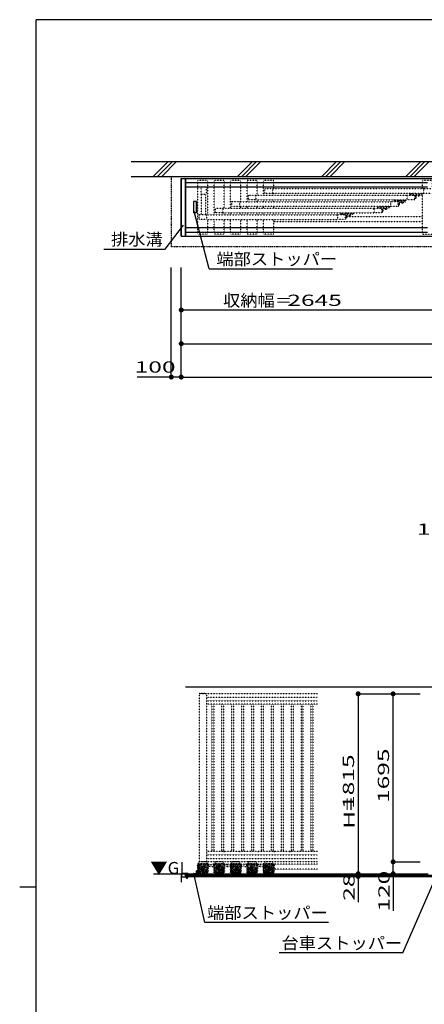
# Model space of a CAD drawing. Units: millimetres. Extents: x 825 to 110583, y 247 to 19124.
# Drawn here: x 84084 to 88161, y 9027 to 18958 of the extents above; entities that cross this region are included whole.
import ezdxf

# ---------------------------------------------------------------- set-up
doc = ezdxf.new("R2010")
doc.units = ezdxf.units.MM
for name, pattern in [('CENTER', [50.8, 31.75, -6.35, 6.35, -6.35]), ('DASHED2', [13, 7, -6]), ('DOT', [3, 1, -2]), ('PHANTOM', [16, 5, -3, 1, -3, 1, -3])]:
    doc.linetypes.add(name, pattern=pattern)
doc.layers.add('03', color=7, linetype='Continuous')
doc.layers.add('04', color=7, linetype='Continuous')
doc.layers.add('FRAME', color=3, linetype='Continuous', lineweight=30)
doc.styles.add('_Gothic_', font='txt', dxfattribs={"height": 1})

msp = doc.modelspace()

# ---------------------------------------------------------------- linework, layer by layer
at = {"layer": '03', "color": 6, "linetype": 'Continuous'}
for p, q in [((85206.4, 17526.5), (88356.7, 17526.5)), ((85430, 17376.5), (85580, 17526.5)), ((85472.4, 17376.5), (85622.4, 17526.5)), ((85514.8, 17376.5), (85664.8, 17526.5)), ((86278.5, 17376.5), (86428.5, 17526.5)), ((86320.9, 17376.5), (86470.9, 17526.5)), ((86363.4, 17376.5), (86513.4, 17526.5)), ((87127, 17376.5), (87277, 17526.5)), ((87169.5, 17376.5), (87319.5, 17526.5)), ((87211.9, 17376.5), (87361.9, 17526.5)), ((87975.6, 17376.5), (88125.6, 17526.5)), ((88018, 17376.5), (88168, 17526.5)), ((88060.4, 17376.5), (88210.4, 17526.5)), ((85862.6, 17124), (85862.6, 17009)), ((85865.6, 17124), (85865.6, 17009)), ((85865.6, 17009), (85835.6, 17009)), ((85991.7, 16446.1), (85842.1, 17022.7)), ((84930.3, 16644.6), (85550.5, 16644.6)), ((85991.7, 16446.1), (87236.5, 16446.1)), ((88356.7, 12225), (85753.9, 12225)), ((85838.6, 10347), (85858.6, 10347)), ((85950.4, 9852.1), (85839.9, 10346)), ((85862.6, 10371), (85862.6, 10351)), ((87494.6, 10344.1), (87494.6, 10056.3)), ((87847.3, 10344.1), (87847.3, 9969.3)), ((87945.1, 9546.5), (88294.3, 10345.4)), ((87195.2, 9852.1), (85950.4, 9852.1)), ((87945.1, 9546.5), (86697.6, 9546.5))]:
    msp.add_line(p, q, dxfattribs=at)
at = {"layer": '03', "color": 6, "linetype": 'PHANTOM'}
for p in [(85611.6, 17376.5), (106701.7, 16666.5)]:
    msp.add_line(p, (85611.6, 16666.5), dxfattribs=at)
at = {"layer": '03', "color": 3, "linetype": 'CENTER'}
for p, q in [((85879.4, 10363.2), (85902.9, 10363.2)), ((85891.1, 10375), (85891.1, 10351.5)), ((85977.9, 10363.2), (85954.4, 10363.2)), ((85966.1, 10375), (85966.1, 10351.5)), ((86045.4, 10363.2), (86068.9, 10363.2)), ((86057.1, 10375), (86057.1, 10351.5)), ((86143.9, 10363.2), (86120.4, 10363.2)), ((86132.1, 10375), (86132.1, 10351.5)), ((86211.4, 10363.2), (86234.9, 10363.2)), ((86223.1, 10375), (86223.1, 10351.5)), ((86309.9, 10363.2), (86286.4, 10363.2)), ((86298.1, 10375), (86298.1, 10351.5)), ((86377.4, 10363.2), (86400.9, 10363.2)), ((86389.1, 10375), (86389.1, 10351.5)), ((86475.9, 10363.2), (86452.4, 10363.2)), ((86464.1, 10375), (86464.1, 10351.5)), ((86543.4, 10363.2), (86566.9, 10363.2)), ((86555.1, 10375), (86555.1, 10351.5)), ((86641.9, 10363.2), (86618.4, 10363.2)), ((86630.1, 10375), (86630.1, 10351.5))]:
    msp.add_line(p, q, dxfattribs=at)
at = {"layer": '03', "color": 3, "linetype": 'DOT'}
for p, q in [((85881.1, 10347), (85881.1, 10377)), ((85881.1, 10347), (85903.6, 10329)), ((85917.6, 10379), (85883.1, 10379)), ((85884.6, 10367), (85891.1, 10370.8)), ((85886.6, 10360.2), (85886.6, 10366.2)), ((85891.1, 10370.8), (85897.6, 10367)), ((85897.6, 10359.5), (85891.1, 10355.7)), ((85895.6, 10360.2), (85895.6, 10366.2)), ((85897.6, 10367), (85897.6, 10359.5)), ((85900.6, 10329), (85900.6, 10326)), ((85956.6, 10329), (85900.6, 10329)), ((85903.6, 10329), (85903.6, 10326)), ((85917.6, 10379), (85917.6, 10364)), ((85939.6, 10379), (85939.6, 10364)), ((85939.6, 10379), (85974.1, 10379)), ((85976.1, 10347), (85953.6, 10329)), ((85953.6, 10329), (85953.6, 10326)), ((85956.6, 10329), (85956.6, 10326)), ((85959.6, 10367), (85959.6, 10359.5)), ((85959.6, 10359.5), (85966.1, 10355.7)), ((85961.6, 10360.2), (85961.6, 10366.2)), ((85966.1, 10355.7), (85972.6, 10359.5)), ((85970.6, 10360.2), (85970.6, 10366.2)), ((85972.6, 10359.5), (85972.6, 10367)), ((85976.1, 10347), (85976.1, 10377)), ((86047.1, 10347), (86047.1, 10377)), ((86047.1, 10347), (86069.6, 10329)), ((86083.6, 10379), (86049.1, 10379)), ((86050.6, 10367), (86057.1, 10370.8)), ((86052.6, 10360.2), (86052.6, 10366.2)), ((86057.1, 10370.8), (86063.6, 10367)), ((86063.6, 10359.5), (86057.1, 10355.7)), ((86061.6, 10360.2), (86061.6, 10366.2)), ((86063.6, 10367), (86063.6, 10359.5)), ((86066.6, 10329), (86066.6, 10326)), ((86122.6, 10329), (86066.6, 10329)), ((86069.6, 10329), (86069.6, 10326)), ((86083.6, 10379), (86083.6, 10364)), ((86105.6, 10379), (86105.6, 10364)), ((86105.6, 10379), (86140.1, 10379)), ((86142.1, 10347), (86119.6, 10329)), ((86119.6, 10329), (86119.6, 10326)), ((86122.6, 10329), (86122.6, 10326)), ((86125.6, 10367), (86125.6, 10359.5)), ((86125.6, 10359.5), (86132.1, 10355.7)), ((86127.6, 10360.2), (86127.6, 10366.2)), ((86132.1, 10355.7), (86138.6, 10359.5)), ((86136.6, 10360.2), (86136.6, 10366.2)), ((86138.6, 10359.5), (86138.6, 10367)), ((86142.1, 10347), (86142.1, 10377)), ((86213.1, 10347), (86213.1, 10377)), ((86213.1, 10347), (86235.6, 10329)), ((86249.6, 10379), (86215.1, 10379)), ((86216.6, 10367), (86223.1, 10370.8)), ((86218.6, 10360.2), (86218.6, 10366.2)), ((86223.1, 10370.8), (86229.6, 10367)), ((86229.6, 10359.5), (86223.1, 10355.7)), ((86227.6, 10360.2), (86227.6, 10366.2)), ((86229.6, 10367), (86229.6, 10359.5)), ((86232.6, 10329), (86232.6, 10326)), ((86288.6, 10329), (86232.6, 10329)), ((86235.6, 10329), (86235.6, 10326)), ((86249.6, 10379), (86249.6, 10364)), ((86271.6, 10379), (86271.6, 10364)), ((86271.6, 10379), (86306.1, 10379)), ((86308.1, 10347), (86285.6, 10329)), ((86285.6, 10329), (86285.6, 10326)), ((86288.6, 10329), (86288.6, 10326)), ((86291.6, 10367), (86291.6, 10359.5)), ((86291.6, 10359.5), (86298.1, 10355.7)), ((86293.6, 10360.2), (86293.6, 10366.2)), ((86298.1, 10355.7), (86304.6, 10359.5)), ((86302.6, 10360.2), (86302.6, 10366.2)), ((86304.6, 10359.5), (86304.6, 10367)), ((86308.1, 10347), (86308.1, 10377)), ((86379.1, 10347), (86379.1, 10377)), ((86379.1, 10347), (86401.6, 10329)), ((86415.6, 10379), (86381.1, 10379)), ((86382.6, 10367), (86389.1, 10370.8)), ((86384.6, 10360.2), (86384.6, 10366.2)), ((86389.1, 10370.8), (86395.6, 10367)), ((86395.6, 10359.5), (86389.1, 10355.7)), ((86393.6, 10360.2), (86393.6, 10366.2)), ((86395.6, 10367), (86395.6, 10359.5)), ((86398.6, 10329), (86398.6, 10326)), ((86454.6, 10329), (86398.6, 10329)), ((86401.6, 10329), (86401.6, 10326)), ((86415.6, 10379), (86415.6, 10364)), ((86437.6, 10379), (86437.6, 10364)), ((86437.6, 10379), (86472.1, 10379)), ((86474.1, 10347), (86451.6, 10329)), ((86451.6, 10329), (86451.6, 10326)), ((86454.6, 10329), (86454.6, 10326)), ((86457.6, 10367), (86457.6, 10359.5)), ((86457.6, 10359.5), (86464.1, 10355.7)), ((86459.6, 10360.2), (86459.6, 10366.2)), ((86464.1, 10355.7), (86470.6, 10359.5)), ((86468.6, 10360.2), (86468.6, 10366.2)), ((86470.6, 10359.5), (86470.6, 10367)), ((86474.1, 10347), (86474.1, 10377)), ((86545.1, 10347), (86545.1, 10377)), ((86545.1, 10347), (86567.6, 10329)), ((86581.6, 10379), (86547.1, 10379)), ((86548.6, 10367), (86555.1, 10370.8)), ((86550.6, 10360.2), (86550.6, 10366.2)), ((86555.1, 10370.8), (86561.6, 10367)), ((86561.6, 10359.5), (86555.1, 10355.7)), ((86559.6, 10360.2), (86559.6, 10366.2)), ((86561.6, 10367), (86561.6, 10359.5)), ((86564.6, 10329), (86564.6, 10326)), ((86620.6, 10329), (86564.6, 10329)), ((86567.6, 10329), (86567.6, 10326)), ((86581.6, 10379), (86581.6, 10364)), ((86603.6, 10379), (86603.6, 10364)), ((86603.6, 10379), (86638.1, 10379)), ((86640.1, 10347), (86617.6, 10329)), ((86617.6, 10329), (86617.6, 10326)), ((86620.6, 10329), (86620.6, 10326)), ((86623.6, 10367), (86623.6, 10359.5)), ((86623.6, 10359.5), (86630.1, 10355.7)), ((86625.6, 10360.2), (86625.6, 10366.2)), ((86630.1, 10355.7), (86636.6, 10359.5)), ((86634.6, 10360.2), (86634.6, 10366.2)), ((86636.6, 10359.5), (86636.6, 10367)), ((86640.1, 10347), (86640.1, 10377)), ((85956.6, 10326), (85900.6, 10326)), ((86122.6, 10326), (86066.6, 10326)), ((86288.6, 10326), (86232.6, 10326)), ((86454.6, 10326), (86398.6, 10326)), ((86620.6, 10326), (86564.6, 10326))]:
    msp.add_line(p, q, dxfattribs=at)
at = {"layer": '03', "color": 6, "linetype": 'Continuous'}
for points in [[(85206.4, 17376.5), (88356.7, 17376.5), (88356.7, 17526.5)], [(85865.6, 17124), (85835.6, 17124), (85835.6, 17009)], [(85835.6, 10344), (85865.6, 10344), (85865.6, 10374)]]:
    msp.add_lwpolyline(points, dxfattribs=at)
at = {"layer": '03', "color": 3, "linetype": 'DOT'}
for points in [[(85891.1, 10355.7), (85884.6, 10359.5), (85884.6, 10367)], [(85972.6, 10367), (85966.1, 10370.8), (85959.6, 10367)], [(86057.1, 10355.7), (86050.6, 10359.5), (86050.6, 10367)], [(86138.6, 10367), (86132.1, 10370.8), (86125.6, 10367)], [(86223.1, 10355.7), (86216.6, 10359.5), (86216.6, 10367)], [(86304.6, 10367), (86298.1, 10370.8), (86291.6, 10367)], [(86389.1, 10355.7), (86382.6, 10359.5), (86382.6, 10367)], [(86470.6, 10367), (86464.1, 10370.8), (86457.6, 10367)], [(86555.1, 10355.7), (86548.6, 10359.5), (86548.6, 10367)], [(86636.6, 10367), (86630.1, 10370.8), (86623.6, 10367)]]:
    msp.add_lwpolyline(points, dxfattribs=at)
for centre, radius in [((85891.1, 10363.2), 8.5), ((85891.1, 10363.2), 6.25), ((85966.1, 10363.2), 8.5), ((85966.1, 10363.2), 6.25), ((86057.1, 10363.2), 8.5), ((86057.1, 10363.2), 6.25), ((86132.1, 10363.2), 8.5), ((86132.1, 10363.2), 6.25), ((86223.1, 10363.2), 8.5), ((86223.1, 10363.2), 6.25), ((86298.1, 10363.2), 8.5), ((86298.1, 10363.2), 6.25), ((86389.1, 10363.2), 8.5), ((86389.1, 10363.2), 6.25), ((86464.1, 10363.2), 8.5), ((86464.1, 10363.2), 6.25), ((86555.1, 10363.2), 8.5), ((86555.1, 10363.2), 6.25), ((86630.1, 10363.2), 8.5), ((86630.1, 10363.2), 6.25)]:
    msp.add_circle(centre, radius, dxfattribs=at)
at = {"layer": '03', "color": 3, "linetype": 'DASHED2'}
for centre in [(85891.1, 10363.2), (85966.1, 10363.2), (86057.1, 10363.2), (86132.1, 10363.2), (86223.1, 10363.2), (86298.1, 10363.2), (86389.1, 10363.2), (86464.1, 10363.2), (86555.1, 10363.2), (86630.1, 10363.2)]:
    msp.add_circle(centre, 4, dxfattribs=at)
at = {"layer": '03', "color": 6, "linetype": 'Continuous'}
for centre, radius, start, end in [((85838.6, 10344), 3, 90, 180), ((85858.6, 10351), 4, 270, 0), ((85865.6, 10371), 3, 90, 180)]:
    msp.add_arc(centre, radius, start, end, dxfattribs=at)
at = {"layer": '03', "color": 3, "linetype": 'DOT'}
for centre, radius, start, end in [((85883.1, 10377), 2, 90, 180), ((85891.1, 10366.2), 4.5, 0, 180), ((85891.1, 10360.2), 4.5, 180, 0), ((85928.6, 10364), 11, 180, 0), ((85966.1, 10366.2), 4.5, 0, 180), ((85966.1, 10360.2), 4.5, 180, 0), ((85974.1, 10377), 2, 0, 90), ((86049.1, 10377), 2, 90, 180), ((86057.1, 10366.2), 4.5, 0, 180), ((86057.1, 10360.2), 4.5, 180, 0), ((86094.6, 10364), 11, 180, 0), ((86132.1, 10366.2), 4.5, 0, 180), ((86132.1, 10360.2), 4.5, 180, 0), ((86140.1, 10377), 2, 0, 90), ((86215.1, 10377), 2, 90, 180), ((86223.1, 10366.2), 4.5, 0, 180), ((86223.1, 10360.2), 4.5, 180, 0), ((86260.6, 10364), 11, 180, 0), ((86298.1, 10366.2), 4.5, 0, 180), ((86298.1, 10360.2), 4.5, 180, 0), ((86306.1, 10377), 2, 0, 90), ((86381.1, 10377), 2, 90, 180), ((86389.1, 10366.2), 4.5, 0, 180), ((86389.1, 10360.2), 4.5, 180, 0), ((86426.6, 10364), 11, 180, 0), ((86464.1, 10366.2), 4.5, 0, 180), ((86464.1, 10360.2), 4.5, 180, 0), ((86472.1, 10377), 2, 0, 90), ((86547.1, 10377), 2, 90, 180), ((86555.1, 10366.2), 4.5, 0, 180), ((86555.1, 10360.2), 4.5, 180, 0), ((86592.6, 10364), 11, 180, 0), ((86630.1, 10366.2), 4.5, 0, 180), ((86630.1, 10360.2), 4.5, 180, 0), ((86638.1, 10377), 2, 0, 90)]:
    msp.add_arc(centre, radius, start, end, dxfattribs=at)
at = {"layer": '04', "color": 6, "linetype": 'Continuous'}
for p, q in [((85711.6, 16776.5), (85711.6, 17356.5)), ((85711.6, 17356.5), (106601.7, 17356.5)), ((85713.6, 16776.5), (85713.6, 17356.5)), ((85754.6, 16776.5), (85754.6, 17356.5)), ((85756.6, 16776.5), (85756.6, 17356.5)), ((85756.6, 17316.5), (88191.6, 17316.5)), ((85756.6, 17271.5), (88191.6, 17271.5)), ((85550.5, 16644.6), (85733.3, 16886.4)), ((85756.6, 16861.5), (88191.6, 16861.5)), ((85756.6, 16816.5), (88191.6, 16816.5)), ((85711.6, 16776.5), (106601.7, 16776.5)), ((85611.6, 15353.8), (85611.6, 16459.4)), ((85711.6, 15353.8), (85711.6, 16459.4)), ((85711.6, 16030.4), (88356.7, 16030.4)), ((85711.6, 15690.5), (106601.7, 15690.5)), ((85715.1, 15353.8), (85266.2, 15353.8)), ((85711.6, 15353.8), (106601.7, 15353.8)), ((87494.6, 12159), (88118.8, 12159)), ((87494.6, 12159), (87494.6, 10344.1)), ((87847.3, 10464.1), (87847.3, 12159)), ((87847.3, 10344.1), (87847.3, 10464.1)), ((87847.3, 10464.1), (88118.8, 10464.1)), ((85433.6, 10344), (88198.9, 10344)), ((85711.6, 10344), (85711.6, 10264.7)), ((85713.6, 10343), (85713.6, 10315.7)), ((85754.6, 10313.7), (85754.6, 10343)), ((85756.6, 10313.7), (85756.6, 10344)), ((85756.6, 10313.7), (85756.6, 10343)), ((85756.6, 10329), (106556.7, 10329)), ((85712.6, 10263.7), (85713.6, 10263.7)), ((85717.6, 10310.7), (85714.6, 10307.7)), ((85714.6, 10299), (85714.6, 10307.7)), ((85714.6, 10274), (85714.6, 10298.4)), ((85714.6, 10264.7), (85714.6, 10273.4)), ((85715.6, 10313.7), (85754.6, 10313.7)), ((85777.6, 10310.7), (85717.6, 10310.7)), ((106556.7, 10315.7), (85756.6, 10315.7)), ((85756.6, 10313.7), (85777.6, 10313.7)), ((106556.7, 10313.7), (85760, 10313.7)), ((85760.1, 10310.7), (85760.1, 10305)), ((85773.2, 10304.2), (85762, 10304.2)), ((85763.6, 10304.2), (85763.6, 10297.2)), ((85771.6, 10297.2), (85763.6, 10297.2)), ((85763.6, 10297.2), (85764.8, 10296)), ((85763.9, 10310.7), (85763.9, 10305)), ((85764.2, 10304.2), (85764.2, 10296.6)), ((85770.4, 10296), (85764.8, 10296)), ((85771.6, 10297.2), (85770.4, 10296)), ((85771, 10304.2), (85771, 10296.6)), ((85771.3, 10310.7), (85771.3, 10305)), ((85771.6, 10304.2), (85771.6, 10297.2)), ((85775.1, 10310.7), (85775.1, 10305)), ((85778.6, 10311.7), (85778.6, 10312.7))]:
    msp.add_line(p, q, dxfattribs=at)
at = {"layer": '04', "color": 3, "linetype": 'DOT'}
for p, q in [((85979.6, 17337.5), (85877.6, 17337.5)), ((85979.6, 16990.4), (85979.6, 17337.5)), ((86145.6, 17337.5), (86043.6, 17337.5)), ((86043.6, 16990.4), (86043.6, 17337.5)), ((86145.6, 17056.4), (86145.6, 17337.5)), ((86311.7, 17337.5), (86209.6, 17337.5)), ((86209.6, 17056.4), (86209.6, 17337.5)), ((86311.7, 17122.4), (86311.7, 17337.5)), ((86477.7, 17337.5), (86375.6, 17337.5)), ((86375.6, 17122.4), (86375.6, 17337.5)), ((86477.7, 17188.4), (86477.7, 17337.5)), ((86643.7, 17337.5), (86541.7, 17337.5)), ((86541.7, 17188.4), (86541.7, 17337.5)), ((86643.7, 17254.4), (86643.7, 17337.5)), ((88141.7, 17254.4), (88141.7, 17337.5)), ((85913.1, 17271.5), (85963.1, 17271.5)), ((85913.1, 17196.5), (85913.1, 17271.5)), ((85963.1, 17196.5), (85913.1, 17196.5)), ((85915.6, 16992), (85915.6, 17196.5)), ((85960.6, 16992), (85960.6, 17196.5)), ((85963.1, 17271.5), (85963.1, 17196.5)), ((86464.2, 17188.4), (87989.2, 17188.4)), ((86630.2, 17254.4), (88155.2, 17254.4)), ((86630.2, 17208.5), (88155.2, 17208.5)), ((86643.7, 17188.4), (86643.7, 17208.5)), ((88017.2, 17199), (88138.2, 17199)), ((88024.7, 17204), (88033.7, 17204)), ((88064.2, 17208.5), (88064.2, 17205.5)), ((88064.2, 17205.5), (88064.2, 17205.4)), ((88074.2, 17204.1), (88064.2, 17205.4)), ((88072.2, 17150), (88072.2, 17190)), ((88092.2, 17188), (88072.2, 17173.7)), ((88135.2, 17188), (88072.2, 17188)), ((88074.2, 17199), (88074.2, 17208.5)), ((88083.2, 17199), (88083.2, 17208.5)), ((88098.2, 17208.5), (88096.2, 17199)), ((88097.7, 17188), (88097.7, 17186.8)), ((88097.7, 17186.8), (88114.7, 17186.8)), ((88098.5, 17186.8), (88113.9, 17186.8)), ((88098.5, 17186.8), (88098.5, 17184.8)), ((88098.5, 17184.8), (88113.9, 17184.8)), ((88098.6, 17184.8), (88113.7, 17184.8)), ((88102.4, 17184.8), (88102.4, 17179.1)), ((88109.9, 17184.8), (88109.9, 17179.1)), ((88113.9, 17186.8), (88113.9, 17184.8)), ((88114.1, 17208.5), (88116.2, 17199)), ((88129.2, 17199), (88129.2, 17208.5)), ((88138.2, 17199), (88138.2, 17208.5)), ((88138.2, 17204.1), (88148.2, 17205.4)), ((88138.2, 17191), (88138.2, 17199)), ((88141.7, 16795.5), (88141.7, 17188)), ((88148.2, 17208.5), (88148.2, 17205.5)), ((88155.2, 17256), (88230.2, 17256)), ((86298.1, 17122.4), (87823.1, 17122.4)), ((86464.2, 17142.5), (87989.2, 17142.5)), ((86477.7, 17122.4), (86477.7, 17142.5)), ((86541.7, 17122.4), (86541.7, 17142.6)), ((86643.7, 17122.4), (86643.7, 17142.5)), ((87851.1, 17133), (87972.1, 17133)), ((87858.6, 17138), (87867.6, 17138)), ((87898.1, 17142.5), (87898.1, 17139.5)), ((87898.1, 17139.5), (87898.1, 17139.4)), ((87908.1, 17138.1), (87898.1, 17139.4)), ((87906.1, 17084), (87906.1, 17124)), ((87925.6, 17122), (87906.1, 17107.7)), ((87969.1, 17122), (87906.1, 17122)), ((87906.1, 17107.7), (87907.3, 17107.7)), ((87907.3, 17091.4), (87906.1, 17091.4)), ((87907.3, 17107.7), (87907.3, 17107.2)), ((87907.3, 17091.8), (87907.3, 17107.2)), ((87911.6, 17107.2), (87907.3, 17107.2)), ((87911.6, 17103.4), (87907.3, 17103.4)), ((87911.6, 17095.7), (87907.3, 17095.7)), ((87907.3, 17091.4), (87907.3, 17091.8)), ((87911.6, 17091.8), (87907.3, 17091.8)), ((87908.1, 17133), (87908.1, 17142.5)), ((87912.7, 17093.8), (87912.7, 17105.3)), ((87917.1, 17133), (87917.1, 17142.5)), ((87932.2, 17142.5), (87930.1, 17133)), ((87931.6, 17122), (87931.6, 17120.8)), ((87931.6, 17120.8), (87948.6, 17120.8)), ((87932.4, 17120.8), (87947.8, 17120.8)), ((87932.4, 17120.8), (87932.4, 17118.8)), ((87932.4, 17118.8), (87947.8, 17118.8)), ((87932.6, 17118.8), (87947.6, 17118.8)), ((87933.9, 17112.3), (87946.4, 17112.3)), ((87936.4, 17118.8), (87936.4, 17113.1)), ((87943.9, 17118.8), (87943.9, 17113.1)), ((87947.8, 17120.8), (87947.8, 17118.8)), ((87948.1, 17142.5), (87950.1, 17133)), ((87963.1, 17133), (87963.1, 17142.5)), ((87972.1, 17133), (87972.1, 17142.5)), ((87972.1, 17125), (87972.1, 17133)), ((87972.2, 17138.1), (87982.2, 17139.4)), ((87982.2, 17142.5), (87982.2, 17139.5)), ((88072.2, 17173.7), (88073.4, 17173.7)), ((88073.4, 17157.4), (88072.2, 17157.4)), ((88073.4, 17173.7), (88073.4, 17173.2)), ((88073.4, 17157.8), (88073.4, 17173.2)), ((88077.6, 17173.2), (88073.4, 17173.2)), ((88077.6, 17169.4), (88073.4, 17169.4)), ((88077.6, 17161.7), (88073.4, 17161.7)), ((88073.4, 17157.4), (88073.4, 17157.8)), ((88077.6, 17157.8), (88073.4, 17157.8)), ((88078.7, 17159.8), (88078.7, 17171.3)), ((88099.9, 17178.3), (88112.4, 17178.3)), ((85966.1, 16990.4), (87291.1, 16990.4)), ((86132.1, 17056.4), (87657.1, 17056.4)), ((86132.1, 17010.5), (87657.1, 17010.5)), ((86145.6, 16990.4), (86145.6, 17010.5)), ((86209.6, 16990.4), (86209.6, 17010.5)), ((86298.1, 17076.5), (87823.1, 17076.5)), ((86311.7, 17056.4), (86311.7, 17076.5)), ((86311.7, 16990.4), (86311.7, 17010.5)), ((86375.6, 17056.4), (86375.6, 17076.6)), ((86375.6, 16990.4), (86375.6, 17010.5)), ((86477.7, 17056.4), (86477.7, 17076.5)), ((86477.7, 16990.4), (86477.7, 17010.5)), ((86541.7, 17056.4), (86541.7, 17076.5)), ((86541.7, 16990.4), (86541.7, 17010.5)), ((86643.7, 17056.4), (86643.7, 17076.5)), ((86643.7, 16990.4), (86643.7, 17010.5)), ((87319.1, 17001), (87440.1, 17001)), ((87326.6, 17006), (87335.6, 17006)), ((87366.1, 17010.5), (87366.1, 17007.5)), ((87366.1, 17007.5), (87366.1, 17007.4)), ((87376.1, 17006.1), (87366.1, 17007.4)), ((87374.1, 16952), (87374.1, 16992)), ((87394.1, 16990), (87374.1, 16975.7)), ((87437.1, 16990), (87374.1, 16990)), ((87376.1, 17001), (87376.1, 17010.5)), ((87385.1, 17001), (87385.1, 17010.5)), ((87400.2, 17010.5), (87398.1, 17001)), ((87399.6, 16990), (87399.6, 16988.8)), ((87399.6, 16988.8), (87416.6, 16988.8)), ((87400.4, 16988.8), (87415.8, 16988.8)), ((87400.4, 16988.8), (87400.4, 16986.8)), ((87400.4, 16986.8), (87415.8, 16986.8)), ((87400.6, 16986.8), (87415.6, 16986.8)), ((87404.3, 16986.8), (87404.3, 16981.1)), ((87411.9, 16986.8), (87411.9, 16981.1)), ((87415.8, 16988.8), (87415.8, 16986.8)), ((87416, 17010.5), (87418.1, 17001)), ((87431.1, 17001), (87431.1, 17010.5)), ((87440.1, 17001), (87440.1, 17010.5)), ((87440.1, 16993), (87440.1, 17001)), ((87440.2, 17006.1), (87450.2, 17007.4)), ((87450.2, 17010.5), (87450.2, 17007.5)), ((87685.1, 17067), (87806.1, 17067)), ((87692.6, 17072), (87701.6, 17072)), ((87732.1, 17076.5), (87732.1, 17073.5)), ((87732.1, 17073.5), (87732.1, 17073.4)), ((87742.1, 17072.1), (87732.1, 17073.4)), ((87740.1, 17018), (87740.1, 17058)), ((87760.1, 17056), (87740.1, 17041.7)), ((87803.1, 17056), (87740.1, 17056)), ((87740.1, 17041.7), (87741.3, 17041.7)), ((87741.3, 17025.4), (87740.1, 17025.4)), ((87741.3, 17041.7), (87741.3, 17041.2)), ((87741.3, 17025.8), (87741.3, 17041.2)), ((87745.6, 17041.2), (87741.3, 17041.2)), ((87745.6, 17037.4), (87741.3, 17037.4)), ((87745.6, 17029.7), (87741.3, 17029.7)), ((87741.3, 17025.4), (87741.3, 17025.8)), ((87745.6, 17025.8), (87741.3, 17025.8)), ((87742.1, 17067), (87742.1, 17076.5)), ((87746.6, 17027.8), (87746.6, 17039.3)), ((87751.1, 17067), (87751.1, 17076.5)), ((87766.2, 17076.5), (87764.1, 17067)), ((87765.6, 17056), (87765.6, 17054.8)), ((87765.6, 17054.8), (87782.6, 17054.8)), ((87766.4, 17054.8), (87781.8, 17054.8)), ((87766.4, 17054.8), (87766.4, 17052.8)), ((87766.4, 17052.8), (87781.8, 17052.8)), ((87766.6, 17052.8), (87781.6, 17052.8)), ((87767.9, 17046.3), (87780.4, 17046.3)), ((87770.4, 17052.8), (87770.4, 17047.1)), ((87777.9, 17052.8), (87777.9, 17047.1)), ((87781.8, 17054.8), (87781.8, 17052.8)), ((87782, 17076.5), (87784.1, 17067)), ((87797.1, 17067), (87797.1, 17076.5)), ((87806.1, 17067), (87806.1, 17076.5)), ((87806.1, 17059), (87806.1, 17067)), ((87806.2, 17072.1), (87816.2, 17073.4)), ((87816.2, 17076.5), (87816.2, 17073.5)), ((85966.1, 16944.5), (87291.1, 16944.5)), ((85979.6, 16795.5), (85979.6, 16944.5)), ((86043.6, 16890.6), (86043.6, 16944.5)), ((86043.6, 16795.5), (86043.6, 16890.6)), ((86145.6, 16795.5), (86145.6, 16944.5)), ((86209.6, 16795.5), (86209.6, 16944.5)), ((86311.7, 16795.5), (86311.7, 16944.5)), ((86375.6, 16795.5), (86375.6, 16944.5)), ((86477.7, 16795.5), (86477.7, 16944.5)), ((86541.7, 16795.5), (86541.7, 16944.5)), ((86643.7, 16795.5), (86643.7, 16944.5)), ((88141.7, 16920.5), (86643.7, 16920.5)), ((87374.1, 16975.7), (87375.3, 16975.7)), ((87375.3, 16959.4), (87374.1, 16959.4)), ((87375.3, 16975.7), (87375.3, 16975.2)), ((87375.3, 16959.8), (87375.3, 16975.2)), ((87379.6, 16975.2), (87375.3, 16975.2)), ((87379.6, 16971.4), (87375.3, 16971.4)), ((87379.6, 16963.7), (87375.3, 16963.7)), ((87375.3, 16959.4), (87375.3, 16959.8)), ((87379.6, 16959.8), (87375.3, 16959.8)), ((87380.6, 16961.8), (87380.6, 16973.3)), ((88141.7, 16970.5), (87380.6, 16970.5)), ((87401.8, 16980.3), (87414.3, 16980.3)), ((85979.6, 16795.5), (85877.6, 16795.5)), ((86145.6, 16795.5), (86043.6, 16795.5)), ((86311.7, 16795.5), (86209.6, 16795.5)), ((86477.7, 16795.5), (86375.6, 16795.5)), ((86643.7, 16795.5), (86541.7, 16795.5)), ((88141.7, 16795.5), (88243.7, 16795.5)), ((85966.1, 12161.6), (85966.1, 12159)), ((85966.1, 12159), (85966.1, 10464.1)), ((85966.1, 12124), (87083.4, 12124)), ((85966.1, 12089), (87083.4, 12089)), ((87083.4, 12054), (85966.1, 12054)), ((86018.6, 12054), (86018.6, 10569.1)), ((86038.6, 12054), (86038.6, 10569.1)), ((86118.6, 12054), (86118.6, 10569.1)), ((86138.6, 12054), (86138.6, 10569.1)), ((86218.6, 12054), (86218.6, 10569.1)), ((86238.6, 12054), (86238.6, 10569.1)), ((86318.6, 12054), (86318.6, 10569.1)), ((86338.6, 12054), (86338.6, 10569.1)), ((86418.6, 12054), (86418.6, 10569.1)), ((86438.6, 12054), (86438.6, 10569.1)), ((86518.6, 12054), (86518.6, 10569.1)), ((86538.6, 12054), (86538.6, 10569.1)), ((86618.6, 12054), (86618.6, 10569.1)), ((86638.6, 12054), (86638.6, 10569.1)), ((86718.6, 12054), (86718.6, 10569.1)), ((86738.6, 12054), (86738.6, 10569.1)), ((86818.6, 12054), (86818.6, 10569.1)), ((86838.6, 12054), (86838.6, 10569.1)), ((86918.6, 12054), (86918.6, 10569.1)), ((86938.6, 12054), (86938.6, 10569.1)), ((87018.6, 12054), (87018.6, 10569.1)), ((87038.6, 12054), (87038.6, 10569.1)), ((87083.4, 10569.1), (85966.1, 10569.1)), ((85966.1, 10534), (87083.4, 10534)), ((86133.1, 10569.1), (86155.4, 10569.1)), ((86300.2, 10569.1), (86322.4, 10569.1)), ((86467.2, 10569.1), (86489.4, 10569.1)), ((86634.2, 10569.1), (86656.5, 10569.1)), ((86801.2, 10569.1), (86823.5, 10569.1)), ((85874.6, 10354.4), (85967.8, 10447.5)), ((85874.6, 10368.5), (85953.6, 10447.5)), ((85874.6, 10382.7), (85939.5, 10447.5)), ((85874.6, 10396.8), (85925.3, 10447.5)), ((85874.6, 10411), (85911.2, 10447.5)), ((85874.6, 10425.1), (85897, 10447.5)), ((85874.6, 10439.2), (85882.9, 10447.5)), ((85874.6, 10447.5), (85874.6, 10354)), ((85877.6, 10441.5), (85877.6, 10384.6)), ((85877.6, 10437.3), (85877.6, 10425.8)), ((85880.6, 10444.5), (85976.6, 10444.5)), ((85976.6, 10441.5), (85880.6, 10441.5)), ((85880.6, 10441.5), (85880.6, 10384.6)), ((85881.1, 10441.5), (85881.1, 10377)), ((85888.4, 10354), (85981.9, 10447.5)), ((85889.1, 10463.1), (85889.1, 10444.5)), ((85967.1, 10464.1), (85890.1, 10464.1)), ((85902.5, 10354), (85982.6, 10434.1)), ((85966.1, 10499), (87083.4, 10499)), ((85968.1, 10463.1), (85968.1, 10444.5)), ((85976.1, 10441.5), (85976.1, 10377)), ((85976.6, 10441.5), (85976.6, 10384.6)), ((85979.6, 10441.5), (85979.6, 10384.6)), ((86011.6, 10439.1), (86011.6, 10420)), ((86011.6, 10439.1), (86011.6, 10420)), ((86040.6, 10354.4), (86133.8, 10447.5)), ((86040.6, 10368.5), (86119.6, 10447.5)), ((86040.6, 10382.7), (86105.5, 10447.5)), ((86040.6, 10396.8), (86091.3, 10447.5)), ((86040.6, 10411), (86077.2, 10447.5)), ((86040.6, 10425.1), (86063, 10447.5)), ((86040.6, 10439.2), (86048.9, 10447.5)), ((86040.6, 10447.5), (86040.6, 10354)), ((86043.6, 10441.5), (86043.6, 10384.6)), ((86043.6, 10437.3), (86043.6, 10425.8)), ((86046.6, 10444.5), (86142.6, 10444.5)), ((86142.6, 10441.5), (86046.6, 10441.5)), ((86046.6, 10441.5), (86046.6, 10384.6)), ((86047.1, 10441.5), (86047.1, 10377)), ((86054.4, 10354), (86147.9, 10447.5)), ((86055.1, 10463.1), (86055.1, 10444.5)), ((86133.1, 10464.1), (86056.1, 10464.1)), ((86132.1, 10464.1), (86057.1, 10464.1)), ((86068.5, 10354), (86148.6, 10434.1)), ((86134.1, 10463.1), (86134.1, 10444.5)), ((86142.1, 10441.5), (86142.1, 10377)), ((86142.6, 10441.5), (86142.6, 10384.6)), ((86145.6, 10441.5), (86145.6, 10384.6)), ((86177.6, 10439.1), (86177.6, 10420)), ((86177.6, 10439.1), (86177.6, 10420)), ((86206.6, 10354.4), (86299.8, 10447.5)), ((86206.6, 10368.5), (86285.6, 10447.5)), ((86206.6, 10382.7), (86271.5, 10447.5)), ((86206.6, 10396.8), (86257.3, 10447.5)), ((86206.6, 10411), (86243.2, 10447.5)), ((86206.6, 10425.1), (86229, 10447.5)), ((86206.6, 10439.2), (86214.9, 10447.5)), ((86206.6, 10447.5), (86206.6, 10354)), ((86209.6, 10441.5), (86209.6, 10384.6)), ((86209.6, 10437.3), (86209.6, 10425.8)), ((86212.6, 10444.5), (86308.6, 10444.5)), ((86308.6, 10441.5), (86212.6, 10441.5)), ((86212.6, 10441.5), (86212.6, 10384.6)), ((86213.1, 10441.5), (86213.1, 10377)), ((86220.4, 10354), (86313.9, 10447.5)), ((86221.1, 10463.1), (86221.1, 10444.5)), ((86299.1, 10464.1), (86222.1, 10464.1)), ((86298.1, 10464.1), (86223.1, 10464.1)), ((86234.5, 10354), (86314.6, 10434.1)), ((86300.1, 10463.1), (86300.1, 10444.5)), ((86308.1, 10441.5), (86308.1, 10377)), ((86308.6, 10441.5), (86308.6, 10384.6)), ((86311.6, 10441.5), (86311.6, 10384.6)), ((86343.6, 10439.1), (86343.6, 10420)), ((86343.6, 10439.1), (86343.6, 10420)), ((86372.6, 10354.4), (86465.8, 10447.5)), ((86372.6, 10368.5), (86451.6, 10447.5)), ((86372.6, 10382.7), (86437.5, 10447.5)), ((86372.6, 10396.8), (86423.3, 10447.5)), ((86372.6, 10411), (86409.2, 10447.5)), ((86372.6, 10425.1), (86395, 10447.5)), ((86372.6, 10439.2), (86380.9, 10447.5)), ((86372.6, 10447.5), (86372.6, 10354)), ((86375.6, 10441.5), (86375.6, 10384.6)), ((86375.6, 10437.3), (86375.6, 10425.8)), ((86378.6, 10444.5), (86474.6, 10444.5)), ((86474.6, 10441.5), (86378.6, 10441.5)), ((86378.6, 10441.5), (86378.6, 10384.6)), ((86379.1, 10441.5), (86379.1, 10377)), ((86386.4, 10354), (86479.9, 10447.5)), ((86387.1, 10463.1), (86387.1, 10444.5)), ((86465.1, 10464.1), (86388.1, 10464.1)), ((86464.1, 10464.1), (86389.1, 10464.1)), ((86400.5, 10354), (86480.6, 10434.1)), ((86466.1, 10463.1), (86466.1, 10444.5)), ((86474.1, 10441.5), (86474.1, 10377)), ((86474.6, 10441.5), (86474.6, 10384.6)), ((86477.6, 10441.5), (86477.6, 10384.6)), ((86509.6, 10439.1), (86509.6, 10420)), ((86509.6, 10439.1), (86509.6, 10420)), ((86538.6, 10354.4), (86631.8, 10447.5)), ((86538.6, 10368.5), (86617.6, 10447.5)), ((86538.6, 10382.7), (86603.5, 10447.5)), ((86538.6, 10396.8), (86589.3, 10447.5)), ((86538.6, 10411), (86575.2, 10447.5)), ((86538.6, 10425.1), (86561, 10447.5)), ((86538.6, 10439.2), (86546.9, 10447.5)), ((86538.6, 10447.5), (86538.6, 10354)), ((86541.6, 10441.5), (86541.6, 10384.6)), ((86541.6, 10437.3), (86541.6, 10425.8)), ((86544.6, 10444.5), (86640.6, 10444.5)), ((86640.6, 10441.5), (86544.6, 10441.5)), ((86544.6, 10441.5), (86544.6, 10384.6)), ((86545.1, 10441.5), (86545.1, 10377)), ((86552.4, 10354), (86645.9, 10447.5)), ((86553.1, 10463.1), (86553.1, 10444.5)), ((86631.1, 10464.1), (86554.1, 10464.1)), ((86630.1, 10464.1), (86555.1, 10464.1)), ((86566.5, 10354), (86646.6, 10434.1)), ((86632.1, 10463.1), (86632.1, 10444.5)), ((86640.1, 10441.5), (86640.1, 10377)), ((86640.6, 10441.5), (86640.6, 10384.6)), ((86643.6, 10441.5), (86643.6, 10384.6)), ((87083.4, 10440), (86646.6, 10440)), ((85872, 10370.8), (85872, 10369.2)), ((85874.5, 10373), (85874.1, 10373)), ((85874.5, 10367), (85874.1, 10367)), ((85876.1, 10379), (85874.5, 10379)), ((85874.5, 10361), (85874.5, 10379)), ((85874.5, 10361), (85876.1, 10361)), ((85876.1, 10379), (85881.1, 10379)), ((85877.6, 10400.3), (85877.6, 10388.8)), ((85877.6, 10384.6), (85880.6, 10384.6)), ((85881.1, 10344), (85881.1, 10347)), ((85914.6, 10354), (85942.6, 10354)), ((85941.7, 10344), (85915.5, 10344)), ((85916.7, 10354), (85982.6, 10420)), ((85928.6, 10392.5), (85919.1, 10387)), ((85919.1, 10387), (85919.1, 10376)), ((85919.1, 10376), (85928.6, 10370.5)), ((85938.1, 10387), (85928.6, 10392.5)), ((85928.6, 10370.5), (85938.1, 10376)), ((85930.8, 10354), (85982.6, 10405.8)), ((85938.1, 10376), (85938.1, 10387)), ((85945, 10354), (85982.6, 10391.7)), ((85959.1, 10354), (85982.6, 10377.6)), ((85973.3, 10354), (85982.6, 10363.4)), ((85979.6, 10384.6), (85976.6, 10384.6)), ((86010.2, 10418.5), (85981.6, 10417.1)), ((86013, 10418.5), (86041.6, 10417.1)), ((86043.6, 10400.3), (86043.6, 10388.8)), ((86043.6, 10384.6), (86046.6, 10384.6)), ((86080.6, 10354), (86108.6, 10354)), ((86107.7, 10344), (86081.5, 10344)), ((86082.7, 10354), (86148.6, 10420)), ((86094.6, 10392.5), (86085.1, 10387)), ((86085.1, 10387), (86085.1, 10376)), ((86085.1, 10376), (86094.6, 10370.5)), ((86104.1, 10387), (86094.6, 10392.5)), ((86094.6, 10370.5), (86104.1, 10376)), ((86096.8, 10354), (86148.6, 10405.8)), ((86104.1, 10376), (86104.1, 10387)), ((86111, 10354), (86148.6, 10391.7)), ((86125.1, 10354), (86148.6, 10377.6)), ((86139.3, 10354), (86148.6, 10363.4)), ((86145.6, 10384.6), (86142.6, 10384.6)), ((86176.2, 10418.5), (86147.6, 10417.1)), ((86179, 10418.5), (86207.6, 10417.1)), ((86209.6, 10400.3), (86209.6, 10388.8)), ((86209.6, 10384.6), (86212.6, 10384.6)), ((86246.6, 10354), (86274.6, 10354)), ((86273.7, 10344), (86247.5, 10344)), ((86248.7, 10354), (86314.6, 10420)), ((86260.6, 10392.5), (86251.1, 10387)), ((86251.1, 10387), (86251.1, 10376)), ((86251.1, 10376), (86260.6, 10370.5)), ((86270.1, 10387), (86260.6, 10392.5)), ((86260.6, 10370.5), (86270.1, 10376)), ((86262.8, 10354), (86314.6, 10405.8)), ((86270.1, 10376), (86270.1, 10387)), ((86277, 10354), (86314.6, 10391.7)), ((86291.1, 10354), (86314.6, 10377.6)), ((86305.3, 10354), (86314.6, 10363.4)), ((86311.6, 10384.6), (86308.6, 10384.6)), ((86342.2, 10418.5), (86313.6, 10417.1)), ((86345, 10418.5), (86373.6, 10417.1)), ((86375.6, 10400.3), (86375.6, 10388.8)), ((86375.6, 10384.6), (86378.6, 10384.6)), ((86412.6, 10354), (86440.6, 10354)), ((86439.7, 10344), (86413.5, 10344)), ((86414.7, 10354), (86480.6, 10420)), ((86426.6, 10392.5), (86417.1, 10387)), ((86417.1, 10387), (86417.1, 10376)), ((86417.1, 10376), (86426.6, 10370.5)), ((86436.1, 10387), (86426.6, 10392.5)), ((86426.6, 10370.5), (86436.1, 10376)), ((86428.8, 10354), (86480.6, 10405.8)), ((86436.1, 10376), (86436.1, 10387)), ((86443, 10354), (86480.6, 10391.7)), ((86457.1, 10354), (86480.6, 10377.6)), ((86471.3, 10354), (86480.6, 10363.4)), ((86477.6, 10384.6), (86474.6, 10384.6)), ((86508.2, 10418.5), (86479.6, 10417.1)), ((86511, 10418.5), (86539.6, 10417.1)), ((86541.6, 10400.3), (86541.6, 10388.8)), ((86541.6, 10384.6), (86544.6, 10384.6)), ((86578.6, 10354), (86606.6, 10354)), ((86605.7, 10344), (86579.5, 10344)), ((86580.7, 10354), (86646.6, 10420)), ((86592.6, 10392.5), (86583.1, 10387)), ((86583.1, 10387), (86583.1, 10376)), ((86583.1, 10376), (86592.6, 10370.5)), ((86602.1, 10387), (86592.6, 10392.5)), ((86592.6, 10370.5), (86602.1, 10376)), ((86594.8, 10354), (86646.6, 10405.8)), ((86602.1, 10376), (86602.1, 10387)), ((86609, 10354), (86646.6, 10391.7)), ((86623.1, 10354), (86646.6, 10377.6)), ((86637.3, 10354), (86646.6, 10363.4)), ((86643.6, 10384.6), (86640.6, 10384.6)), ((87083.4, 10390), (86646.6, 10390))]:
    msp.add_line(p, q, dxfattribs=at)
at = {"layer": '04', "color": 3, "linetype": 'CENTER'}
for p, q in [((85945.4, 10381.5), (85912.1, 10381.5)), ((85928.6, 10341), (85928.6, 10419.1)), ((86111.4, 10381.5), (86078.1, 10381.5)), ((86094.6, 10341), (86094.6, 10419.1)), ((86277.4, 10381.5), (86244.1, 10381.5)), ((86260.6, 10341), (86260.6, 10419.1)), ((86443.4, 10381.5), (86410.1, 10381.5)), ((86426.6, 10341), (86426.6, 10419.1)), ((86609.4, 10381.5), (86576.1, 10381.5)), ((86592.6, 10341), (86592.6, 10419.1))]:
    msp.add_line(p, q, dxfattribs=at)
at = {"layer": '04', "color": 3, "linetype": 'Continuous'}
msp.add_line((86081.5, 10344), (86048.8, 10344), dxfattribs=at)
at = {"layer": '04', "color": 3, "linetype": 'DOT'}
for points in [[(85877.6, 16795.5), (85877.6, 16890.6), (85877.6, 17337.5)], [(88243.7, 17256), (88243.7, 17337.5), (88141.7, 17337.5)], [(86389.2, 17190), (86464.2, 17190), (86464.2, 17141), (86389.2, 17141), (86389.2, 17190)], [(86555.2, 17256), (86630.2, 17256), (86630.2, 17207), (86555.2, 17207), (86555.2, 17256)], [(87989.2, 17190), (88064.2, 17190), (88064.2, 17141), (87989.2, 17141), (87989.2, 17190)], [(88072.2, 17190), (88017.2, 17190), (88017.2, 17199)], [(88072.2, 17150), (88064.2, 17150), (88064.2, 17190)], [(88114.7, 17186.8), (88114.7, 17188), (88097.7, 17188)], [(88098.6, 17184.8), (88098.6, 17179.1), (88099.9, 17178.3)], [(88113.7, 17184.8), (88113.7, 17179.1), (88112.4, 17178.3)], [(88230.2, 17207), (88155.2, 17207), (88155.2, 17256)], [(86223.1, 17124), (86298.1, 17124), (86298.1, 17075), (86223.1, 17075), (86223.1, 17124)], [(87823.1, 17124), (87898.1, 17124), (87898.1, 17075), (87823.1, 17075), (87823.1, 17124)], [(87906.1, 17124), (87851.1, 17124), (87851.1, 17133)], [(87906.1, 17084), (87898.1, 17084), (87898.1, 17124)], [(87948.6, 17120.8), (87948.6, 17122), (87931.6, 17122)], [(87932.6, 17118.8), (87932.6, 17113.1), (87933.9, 17112.3)], [(87947.6, 17118.8), (87947.6, 17113.1), (87946.4, 17112.3)], [(85891.1, 16992), (85966.1, 16992), (85966.1, 16943), (85891.1, 16943), (85891.1, 16992)], [(86057.1, 17058), (86132.1, 17058), (86132.1, 17009), (86057.1, 17009), (86057.1, 17058)], [(87291.1, 16992), (87366.1, 16992), (87366.1, 16943), (87291.1, 16943), (87291.1, 16992)], [(87374.1, 16992), (87319.1, 16992), (87319.1, 17001)], [(87374.1, 16952), (87366.1, 16952), (87366.1, 16992)], [(87416.6, 16988.8), (87416.6, 16990), (87399.6, 16990)], [(87400.6, 16986.8), (87400.6, 16981.1), (87401.8, 16980.3)], [(87415.6, 16986.8), (87415.6, 16981.1), (87414.3, 16980.3)], [(87657.1, 17058), (87732.1, 17058), (87732.1, 17009), (87657.1, 17009), (87657.1, 17058)], [(87740.1, 17058), (87685.1, 17058), (87685.1, 17067)], [(87740.1, 17018), (87732.1, 17018), (87732.1, 17058)], [(87782.6, 17054.8), (87782.6, 17056), (87765.6, 17056)], [(87766.6, 17052.8), (87766.6, 17047.1), (87767.9, 17046.3)], [(87781.6, 17052.8), (87781.6, 17047.1), (87780.4, 17046.3)], [(85966.1, 12161.6), (85891.1, 12161.6), (85891.1, 12159)], [(87083.4, 12159), (85891.1, 12159), (85891.1, 10464.1)], [(85874.6, 10447.5), (85982.6, 10447.5), (85982.6, 10354), (85874.6, 10354)], [(87083.4, 10464.1), (85966.1, 10464.1), (85891.1, 10464.1)], [(85981.6, 10417.1), (85981.6, 10442.1), (86010.2, 10440.6)], [(86041.6, 10417.1), (86041.6, 10442.1), (86013, 10440.6)], [(86040.6, 10447.5), (86148.6, 10447.5), (86148.6, 10354), (86040.6, 10354)], [(86147.6, 10417.1), (86147.6, 10442.1), (86176.2, 10440.6)], [(86207.6, 10417.1), (86207.6, 10442.1), (86179, 10440.6)], [(86206.6, 10447.5), (86314.6, 10447.5), (86314.6, 10354), (86206.6, 10354)], [(86313.6, 10417.1), (86313.6, 10442.1), (86342.2, 10440.6)], [(86373.6, 10417.1), (86373.6, 10442.1), (86345, 10440.6)], [(86372.6, 10447.5), (86480.6, 10447.5), (86480.6, 10354), (86372.6, 10354)], [(86479.6, 10417.1), (86479.6, 10442.1), (86508.2, 10440.6)], [(86539.6, 10417.1), (86539.6, 10442.1), (86511, 10440.6)], [(86538.6, 10447.5), (86646.6, 10447.5), (86646.6, 10354), (86538.6, 10354)], [(85876.1, 10379), (85876.1, 10344), (85881.1, 10344)]]:
    msp.add_lwpolyline(points, dxfattribs=at)
at = {"layer": '04', "color": 4, "linetype": 'Continuous', "const_width": 25}
for points in [[(85699.1, 16030.4, 1), (85724.1, 16030.4, 1)], [(85699.1, 15690.5, 1), (85724.1, 15690.5, 1)], [(85699.1, 15690.5, 1), (85724.1, 15690.5, 1)], [(85699.1, 15690.5, 1), (85724.1, 15690.5, 1)], [(85599.1, 15353.8, 1), (85624.1, 15353.8, 1)], [(85699.1, 15353.8, 1), (85724.1, 15353.8, 1)], [(87482.1, 12159, 1), (87507.1, 12159, 1)], [(87834.8, 12159, 1), (87859.8, 12159, 1)], [(87834.8, 10464.1, 1), (87859.8, 10464.1, 1)], [(87482.1, 10344.1, 1), (87507.1, 10344.1, 1)], [(87482.1, 10315.7, 1), (87507.1, 10315.7, 1)], [(87834.8, 10344.1, 1), (87859.8, 10344.1, 1)]]:
    msp.add_lwpolyline(points, format="xyb", close=True, dxfattribs=at)
at = {"layer": '04', "color": 3, "linetype": 'DOT'}
for centre in [(85928.6, 10381.5), (86094.6, 10381.5), (86260.6, 10381.5), (86426.6, 10381.5), (86592.6, 10381.5)]:
    msp.add_circle(centre, 9.53, dxfattribs=at)
for centre, radius, start, end in [((88024.7, 17199), 5, 90, 180), ((88033.7, 17199), 5, 0, 90), ((88075.2, 17185), 3, 90, 180), ((88086.2, 17202), 3, 180, 270), ((88126.2, 17202), 3, 270, 0), ((88135.2, 17191), 3, 270, 0), ((87858.6, 17133), 5, 90, 180), ((87867.6, 17133), 5, 0, 90), ((87909.1, 17119), 3, 90, 180), ((87910.4, 17105.3), 2.27, 302.00463, 57.99537), ((87905.2, 17099.5), 7.48, 329.0209, 30.9791), ((87910.4, 17093.8), 2.27, 302.00463, 57.99537), ((87920.1, 17136), 3, 180, 270), ((87934.5, 17115.8), 3.32, 235.61584, 304.38416), ((87940.1, 17124.9), 12.4, 252.41209, 287.58789), ((87945.8, 17115.8), 3.32, 235.61586, 304.38412), ((87960.1, 17136), 3, 270, 0), ((87969.1, 17125), 3, 270, 0), ((88076.4, 17171.3), 2.27, 302.00463, 57.99537), ((88071.2, 17165.5), 7.48, 329.0209, 30.9791), ((88076.4, 17159.8), 2.27, 302.00463, 57.99537), ((88100.5, 17181.8), 3.32, 235.61584, 304.38416), ((88106.2, 17190.9), 12.4, 252.41209, 287.58789), ((88111.8, 17181.8), 3.32, 235.61586, 304.38412), ((87326.6, 17001), 5, 90, 180), ((87335.6, 17001), 5, 0, 90), ((87377.1, 16987), 3, 90, 180), ((87388.1, 17004), 3, 180, 270), ((87428.1, 17004), 3, 270, 0), ((87437.1, 16993), 3, 270, 0), ((87692.6, 17067), 5, 90, 180), ((87701.6, 17067), 5, 0, 90), ((87743.1, 17053), 3, 90, 180), ((87744.4, 17039.3), 2.27, 302.00463, 57.99537), ((87739.2, 17033.5), 7.48, 329.0209, 30.9791), ((87744.4, 17027.8), 2.27, 302.00463, 57.99537), ((87754.1, 17070), 3, 180, 270), ((87768.5, 17049.8), 3.32, 235.61584, 304.38416), ((87774.1, 17058.9), 12.4, 252.41209, 287.58789), ((87779.7, 17049.8), 3.32, 235.61586, 304.38412), ((87794.1, 17070), 3, 270, 0), ((87803.1, 17059), 3, 270, 0), ((87378.4, 16973.3), 2.27, 302.00463, 57.99537), ((87373.2, 16967.5), 7.48, 329.0209, 30.9791), ((87378.4, 16961.8), 2.27, 302.00463, 57.99537), ((87402.5, 16983.8), 3.32, 235.61584, 304.38416), ((87408.1, 16992.9), 12.4, 252.41209, 287.58789), ((87413.7, 16983.8), 3.32, 235.61586, 304.38412), ((85880.6, 10441.5), 3, 90, 180), ((85890.1, 10463.1), 1, 90, 180), ((85967.1, 10463.1), 1, 0, 90), ((85976.6, 10441.5), 3, 0, 90), ((86010.1, 10439.1), 1.5, 0, 87.13759), ((86013.1, 10439.1), 1.5, 92.86241, 180), ((86046.6, 10441.5), 3, 90, 180), ((86056.1, 10463.1), 1, 90, 180), ((86133.1, 10463.1), 1, 0, 90), ((86142.6, 10441.5), 3, 0, 90), ((86176.1, 10439.1), 1.5, 0, 87.13759), ((86179.1, 10439.1), 1.5, 92.86241, 180), ((86212.6, 10441.5), 3, 90, 180), ((86222.1, 10463.1), 1, 90, 180), ((86299.1, 10463.1), 1, 0, 90), ((86308.6, 10441.5), 3, 0, 90), ((86342.1, 10439.1), 1.5, 0, 87.13759), ((86345.1, 10439.1), 1.5, 92.86241, 180), ((86378.6, 10441.5), 3, 90, 180), ((86388.1, 10463.1), 1, 90, 180), ((86465.1, 10463.1), 1, 0, 90), ((86474.6, 10441.5), 3, 0, 90), ((86508.1, 10439.1), 1.5, 0, 87.13759), ((86511.1, 10439.1), 1.5, 92.86241, 180), ((86544.6, 10441.5), 3, 90, 180), ((86554.1, 10463.1), 1, 90, 180), ((86631.1, 10463.1), 1, 0, 90), ((86640.6, 10441.5), 3, 0, 90), ((85874.1, 10370.8), 2.12, 90, 180), ((85874.1, 10369.2), 2.12, 180, 270), ((85928.6, 10381.5), 37.5, 291.58915, 248.41085), ((85928.6, 10381.5), 37.5, 248.41085, 291.58915), ((86010.1, 10420), 1.5, 272.86241, 360), ((86013.1, 10420), 1.5, 180, 267.13759), ((86094.6, 10381.5), 37.5, 291.58915, 248.41085), ((86094.6, 10381.5), 37.5, 248.41085, 291.58915), ((86176.1, 10420), 1.5, 272.86241, 360), ((86179.1, 10420), 1.5, 180, 267.13759), ((86260.6, 10381.5), 37.5, 291.58915, 248.41085), ((86260.6, 10381.5), 37.5, 248.41085, 291.58915), ((86342.1, 10420), 1.5, 272.86241, 360), ((86345.1, 10420), 1.5, 180, 267.13759), ((86426.6, 10381.5), 37.5, 291.58915, 248.41085), ((86426.6, 10381.5), 37.5, 248.41085, 291.58915), ((86508.1, 10420), 1.5, 272.86241, 360), ((86511.1, 10420), 1.5, 180, 267.13759), ((86592.6, 10381.5), 37.5, 291.58915, 248.41085), ((86592.6, 10381.5), 37.5, 248.41085, 291.58915)]:
    msp.add_arc(centre, radius, start, end, dxfattribs=at)
at = {"layer": '04', "color": 6, "linetype": 'Continuous'}
for centre, radius, start, end in [((85712.6, 10343), 1, 360, 180), ((85755.6, 10343), 1, 360, 180), ((85712.6, 10264.7), 1, 180, 270), ((85715.6, 10315.7), 2, 180, 270), ((85713.6, 10264.7), 1, 270, 0), ((85714.6, 10298.7), 0.3, 90, 270), ((85714.6, 10273.7), 0.3, 90, 270), ((85762, 10307), 2.8, 227.92498, 312.07502), ((85767.6, 10314.3), 10.1, 248.19745, 291.80255), ((85767.6, 10313.7), 0.3, 180, 0), ((85773.2, 10307), 2.8, 227.92498, 312.07502), ((85777.6, 10312.7), 1, 0, 90), ((85777.6, 10311.7), 1, 270, 0)]:
    msp.add_arc(centre, radius, start, end, dxfattribs=at)
at = {"layer": 'FRAME'}
for p, q in [((109989.1, 18958.5), (84249.1, 18958.5)), ((84249.1, 1468.5), (84249.1, 18958.5)), ((84084.1, 10213.5), (84249.1, 10213.5))]:
    msp.add_line(p, q, dxfattribs=at)

# ---------------------------------------------------------------- texts
at = {"layer": '03', "color": 6, "lineweight": -3, "char_height": 120.802, "attachment_point": 7, "style": '_Gothic_'}
for s, insert in [('\\W1.055;排水溝', (85004, 16682.4)), ('\\W1.055;端部ストッパー', (86065.4, 16483.9)), ('\\W1.055;端部ストッパー', (85971.6, 9889.9)), ('\\W1.055;台車ストッパー', (86721.4, 9584.3))]:
    msp.add_mtext(s, dxfattribs=dict(at, insert=insert))
at = {"layer": '03', "color": 6, "lineweight": -3, "attachment_point": 7, "rotation": 90, "style": '_Gothic_'}
for s, insert, char_height in [('\\W1.603;28', (87458.5, 10071.1), 113.25), ('\\W1.603;120', (87811.3, 9961.8), 113.252)]:
    msp.add_mtext(s, dxfattribs=dict(at, insert=insert, char_height=char_height))
at = {"layer": '04', "color": 6, "lineweight": -3, "style": '_Gothic_'}
for s, insert, char_height, attachment_point in [('\\W1.055;収納幅＝', (86133.4, 16065.8), 120.802, 7), ('\\W1.603;2645', (87055.3, 16071.8), 113.252, 8), ('\\W1.603;100', (85448.5, 15398.4), 113.252, 8), ('\\W1.603;165', (88292.2, 13763.5), 113.252, 8), ('\\W1.055;▼GL', (85399.9, 10341.9), 120.802, 7)]:
    msp.add_mtext(s, dxfattribs=dict(at, insert=insert, char_height=char_height, attachment_point=attachment_point))
at = {"layer": '04', "color": 6, "lineweight": -3, "rotation": 90, "style": '_Gothic_'}
for s, insert, char_height, attachment_point in [('\\W1.603;1815', (87453.2, 11272.7), 113.252, 8), ('\\W1.603;1695', (87805.9, 11332.7), 113.252, 8), ('\\W1.603;H=', (87460.7, 10797.2), 113.25, 7)]:
    msp.add_mtext(s, dxfattribs=dict(at, insert=insert, char_height=char_height, attachment_point=attachment_point))

doc.saveas('drawing.dxf')
